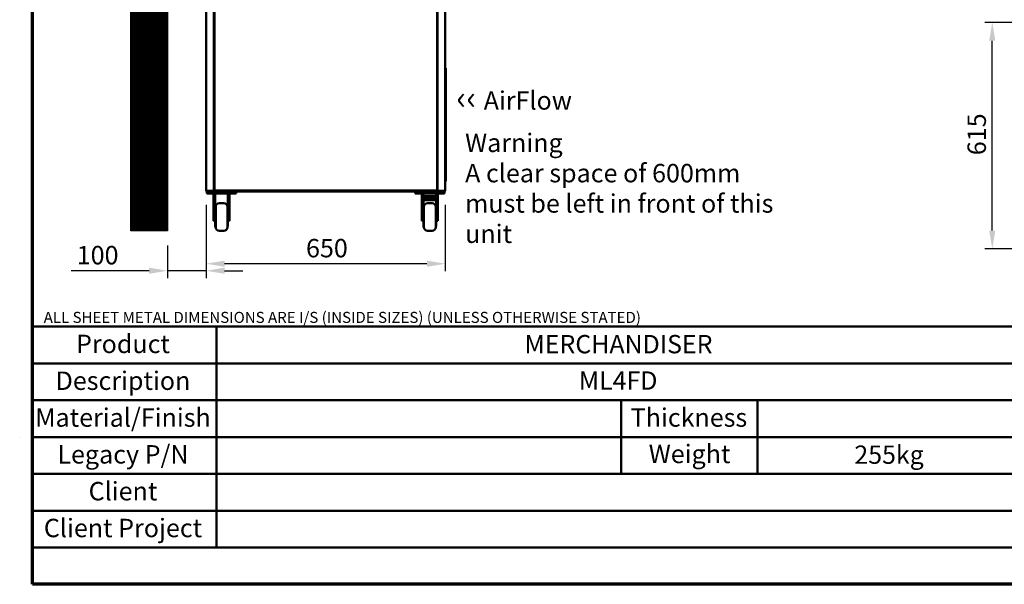
# Model space of a CAD drawing. Units: millimetres. Extents: x 65 to 5840, y 100 to 4100.
# Drawn here: x 65 to 2741, y 100 to 1633 of the extents above; entities that cross this region are included whole.
import ezdxf
from ezdxf.enums import TextEntityAlignment as Align

# ---------------------------------------------------------------- set-up
doc = ezdxf.new("R2010")
doc.units = ezdxf.units.MM
doc.header["$LTSCALE"] = 20
for name, color, linetype, lineweight in [('Border (ISO)', 7, 'Continuous', 70), ('Dimension (ISO)', 7, 'Continuous', 25), ('Hatch (ISO)', 7, 'Continuous', 18), ('Sketch Geometry (ISO)', 7, 'Continuous', 25), ('Symbol (ISO)', 7, 'Continuous', 25), ('Title (ISO)', 7, 'Continuous', 50), ('Visible (ISO)', 7, 'Continuous', 50)]:
    doc.layers.add(name, color=color, linetype=linetype, lineweight=lineweight)
doc.styles.add('Note Text (ISO)', font='tahoma.ttf')
doc.styles.add('Text Style101', font='tahomabd.ttf')
doc.styles.add('Text Style102', font='tahomabd.ttf')
doc.styles.add('Text Style49', font='tahoma.ttf')
doc.dimstyles.new('Default (ISO)', dxfattribs={"dimscale": 20, "dimtxt": 2.5, "dimasz": 2.5, "dimexe": 1, "dimexo": 2, "dimgap": 0.762, "dimtad": 1, "dimtoh": 1, "dimdec": 1, "dimrnd": 1e-08, "dimzin": 0, "dimdsep": 46, "dimtxsty": 'Note Text (ISO)', "dimcen": 0.09, "dimdle": 10, "dimclrd": 256, "dimclre": 256, "dimclrt": 256, "dimadec": 1, "dimazin": 0, "dimtfac": 1.40208, "dimtmove": 0, "dimatfit": 3, "dimfxl": 1, "dimtolj": 1, "dimtzin": 0, "dimlwd": -1, "dimlwe": -1, "dimarcsym": 0})

# ---------------------------------------------------------------- blocks, each defined once
blk = doc.blocks.new('Borders Default Border')
at = {"layer": 'Border (ISO)', "flags": 128}
blk.add_lwpolyline([(5, 5), (5, 205), (292, 205), (292, 5), (5, 5)], dxfattribs=at)
blk = doc.blocks.new('Title Blocks Moffat2018')
at = {"layer": 'Title (ISO)'}
for p, q in [((113.3, 117.13), (318.3, 117.13)), ((113.3, 117.13), (113.3, 82.13)), ((138.3, 117.13), (138.3, 87.13)), ((113.3, 112.13), (258.3, 112.13)), ((138.3, 107.13), (113.3, 107.13)), ((117.05, 107.13), (248.3, 107.13)), ((193.3, 107.13), (193.3, 97.13)), ((211.84, 97.13), (211.84, 107.13)), ((111.57, 102.13), (111.57, 102.13)), ((113.3, 102.13), (318.3, 102.13)), ((113.3, 97.13), (258.3, 97.13)), ((113.3, 92.13), (258.3, 92.13)), ((113.3, 87.13), (318.3, 87.13)), ((113.3, 82.13), (318.3, 82.13))]:
    blk.add_line(p, q, dxfattribs=at)
at = {"layer": 'Title (ISO)', "attachment_point": 2, "style": 'Note Text (ISO)'}
for s, insert, char_height, width in [('\\fTahoma|b0|i0;\\H1.5000;ALL SHEET METAL DIMENSIONS ARE I/S (INSIDE SIZES) (UNLESS OTHERWISE STATED)', (155.41, 119.13), 1.5, 200), ('Product', (125.6, 116.03), 2.5, 19.5639), ('Description', (125.6, 111.03), 2.5, 25.564), ('\\fTahoma|b0|i0;Material/Finish', (125.6, 106.03), 2.5, 31.6617), ('\\fTahoma|b0|i0;Thickness', (202.51, 106.03), 2.5, 31.6617), ('\\fTahoma|b0|i0;Legacy P/N', (125.6, 101.03), 2.5, 31.6617), ('\\fTahoma|b0|i0;Weight', (202.6, 101.09), 2.5, 31.6617), ('\\fTahoma|b0|i0;\\H2.4855;255kg', (229.71, 100.98), 2.4855, 20.0252), ('\\fTahoma|b0|i0;Client', (125.6, 96.03), 2.5, 31.6617), ('\\fTahoma|b0|i0;Client Project', (125.6, 91.03), 2.5, 31.6617)]:
    blk.add_mtext(s, dxfattribs=dict(at, insert=insert, char_height=char_height, width=width))
at = {"layer": 'Title (ISO)'}
for tag, p, height, style in [('PROJECT_001', (180.17, 113.5), 2.49, 'Text Style49'), ('Product_No_001', (284.66, 113.7), 2.49, 'Text Style49'), ('TITLE_001', (187.55, 108.56), 2.49, 'Text Style49'), ('REVISION_NUMBER_001', (388.82, 89.63), 5, 'Text Style102'), ('CREATION_DATE_001', (350.41, 88.61), 2.49, 'Text Style49'), ('Sheet_Size_001', (393.06, 83.39), 2.5, 'Text Style101')]:
    blk.add_attdef(tag, p, '', height=height, dxfattribs=dict(at, style=style))
at = {"layer": 'Title (ISO)', "style": 'Text Style49'}
for tag, p in [('SMStyle', (165.89, 106.04)), ('Thickness', (230.11, 106.04)), ('Legacy', (165.89, 101.04)), ('Quote', (288.25, 100.87))]:
    blk.add_attdef(tag, text='', height=2.49, dxfattribs=at).set_placement(p, align=Align.TOP_CENTER)
for tag, p, rotation in [('SO_001', (285.3, 93.27), 359.9934), ('Initial_View_Scale_001', (344.21, 83.39), 0.0058)]:
    blk.add_attdef(tag, p, '', height=2.49, rotation=rotation, dxfattribs=at)
blk = doc.blocks.new('*D13')
at = {"layer": 'Defpoints', "color": 0, "transparency": 16777216}
for p in [(572, 1170.7), (1222, 1170.7), (572, 970.7)]:
    blk.add_point(p, dxfattribs=at)
at = {"layer": 'Dimension (ISO)', "transparency": 16777216}
for p, q in [((572, 1130.7), (572, 950.7)), ((1222, 1130.7), (1222, 950.7)), ((1172, 970.7), (622, 970.7))]:
    blk.add_line(p, q, dxfattribs=at)
for points in [[(622, 979.1), (622, 962.4), (572, 970.7)], [(1172, 979.1), (1172, 962.4), (1222, 970.7)]]:
    blk.add_solid(points, dxfattribs=at)
at = {"layer": 'Dimension (ISO)', "transparency": 16777216, "insert": (843.5, 1038), "char_height": 50, "attachment_point": 1, "style": 'Note Text (ISO)'}
blk.add_mtext('\\A1;650', dxfattribs=at)
blk = doc.blocks.new('*D17')
at = {"layer": 'Defpoints', "color": 0, "transparency": 16777216}
for p in [(2708.7, 1626.1), (2830.1, 1626.1), (2863.1, 1010.7)]:
    blk.add_point(p, dxfattribs=at)
at = {"layer": 'Dimension (ISO)', "transparency": 16777216}
for p, q in [((2790.1, 1626.1), (2688.7, 1626.1)), ((2708.7, 1060.7), (2708.7, 1576.1)), ((2823.1, 1010.7), (2688.7, 1010.7))]:
    blk.add_line(p, q, dxfattribs=at)
for points in [[(2700.3, 1576.1), (2717, 1576.1), (2708.7, 1626.1)], [(2700.3, 1060.7), (2717, 1060.7), (2708.7, 1010.7)]]:
    blk.add_solid(points, dxfattribs=at)
at = {"layer": 'Dimension (ISO)', "transparency": 16777216, "insert": (2641.4, 1265.4), "char_height": 50, "attachment_point": 1, "rotation": 90, "style": 'Note Text (ISO)'}
blk.add_mtext('\\A1;615', dxfattribs=at)
blk = doc.blocks.new('*D19')
at = {"layer": 'Defpoints', "color": 0, "transparency": 16777216}
for p in [(572, 1170.7), (467, 1060.1), (572, 951.6)]:
    blk.add_point(p, dxfattribs=at)
at = {"layer": 'Dimension (ISO)', "transparency": 16777216}
for p, q in [((572, 1130.7), (572, 931.6)), ((467, 1020.1), (467, 931.6)), ((417, 951.6), (205.1, 951.6)), ((572, 951.6), (467, 951.6)), ((622, 951.6), (672, 951.6))]:
    blk.add_line(p, q, dxfattribs=at)
for points in [[(417, 960), (417, 943.3), (467, 951.6)], [(622, 960), (622, 943.3), (572, 951.6)]]:
    blk.add_solid(points, dxfattribs=at)
at = {"layer": 'Dimension (ISO)', "color": 1, "transparency": 16777216, "insert": (220.3, 1018.9), "char_height": 50, "attachment_point": 1, "style": 'Note Text (ISO)'}
blk.add_mtext('\\A1;100', dxfattribs=at)

msp = doc.modelspace()

# ---------------------------------------------------------------- hatches: boundary and pattern name
at = {"layer": 'Hatch (ISO)', "true_color": 0xff0000}
h = msp.add_hatch(dxfattribs=at)
h.set_pattern_fill('ANSI31', color=1, scale=25.4, style=0)
h.set_pattern_definition([(45, (0, 0), (-2.245064, 2.245064), [])])
h.paths.add_polyline_path([(467, 3094.64), (467, 1060.14), (367, 1060.14), (367, 3194.64), (1223.45, 3194.64), (1223.45, 3094.64)])

# ---------------------------------------------------------------- linework, layer by layer
at = {"layer": 'Sketch Geometry (ISO)'}
for p, q in [((367, 1060.14), (367, 3194.64)), ((467, 3094.64), (467, 1060.14)), ((467, 1060.14), (367, 1060.14))]:
    msp.add_line(p, q, dxfattribs=at)
at = {"layer": 'Visible (ISO)'}
for p, q in [((572, 1170.74), (572, 2959.64)), ((593.4, 1169.88), (593.4, 2969.94)), ((594.4, 1170.31), (594.4, 2969.94)), ((1199.6, 2969.94), (1199.6, 1170.31)), ((1200.6, 1169.88), (1200.6, 2969.94)), ((1222, 1170.74), (1222, 2824.64)), ((1223.2, 1501.64), (1222, 1501.64)), ((1223.2, 1496.64), (1223.2, 1501.64)), ((1223.2, 1486.5), (1222, 1486.5)), ((1222, 1486.3), (1223.2, 1486.3)), ((1223.2, 1496.64), (1223.2, 1486.5)), ((1223.2, 1486.3), (1223.2, 1210.18)), ((593.4, 1244.88), (594.4, 1244.88)), ((1199.6, 1244.88), (1200.6, 1244.88)), ((1222, 1210.18), (1223.2, 1210.18)), ((1223.2, 1209.98), (1222, 1209.98)), ((1223.2, 1199.84), (1223.2, 1209.98)), ((1223.2, 1194.84), (1222, 1194.84)), ((1223.2, 1199.84), (1223.2, 1194.84)), ((572, 1170.74), (572, 1170.04)), ((573.7, 1170.74), (572, 1170.74)), ((573.2, 1170.74), (573.2, 1170.04)), ((573.27, 1170.04), (573.27, 1170.74)), ((573.27, 1169.84), (573.27, 1170.04)), ((573.27, 1169.04), (573.27, 1169.09)), ((573.27, 1169.04), (573.7, 1169.04)), ((573.27, 1169.04), (573.27, 1167.84)), ((578.27, 1167.84), (573.27, 1167.84)), ((573.7, 1169.74), (573.73, 1169.74)), ((573.7, 1169.74), (573.7, 1169.04)), ((573.7, 1169.04), (573.77, 1169.04)), ((592.56, 1169.04), (573.77, 1169.04)), ((573.98, 1167.84), (573.98, 1166.64)), ((573.98, 1166.64), (573.98, 1161.64)), ((573.98, 1166.64), (578.98, 1166.64)), ((578.98, 1161.64), (573.98, 1161.64)), ((578.27, 1167.84), (1215.73, 1167.84)), ((648.98, 1166.64), (578.98, 1166.64)), ((648.98, 1161.64), (578.98, 1161.64)), ((591.98, 1161.64), (591.98, 1159.64)), ((596.98, 1159.64), (591.98, 1159.64)), ((591.98, 1116.5), (591.98, 1159.64)), ((595.17, 1169.74), (592.56, 1169.74)), ((592.56, 1169.74), (592.56, 1169.04)), ((592.56, 1169.04), (1201.44, 1169.04)), ((593.4, 1169.88), (592.7, 1169.88)), ((595.1, 1170.31), (594.4, 1170.31)), ((595.4, 1170.31), (595.1, 1170.31)), ((595.17, 1170.24), (595.17, 1169.54)), ((1198.83, 1169.54), (595.17, 1169.54)), ((595.18, 1166.64), (595.18, 1167.84)), ((596.98, 1161.64), (596.98, 1159.64)), ((596.98, 1159.64), (596.98, 1119.11)), ((599.56, 1169.04), (599.56, 1169.54)), ((630.98, 1161.64), (630.98, 1159.64)), ((635.98, 1159.64), (630.98, 1159.64)), ((630.98, 1116.5), (630.98, 1159.64)), ((635.98, 1161.64), (635.98, 1159.64)), ((635.98, 1116.5), (635.98, 1159.64)), ((648.98, 1166.64), (652.74, 1166.64)), ((653.98, 1161.64), (648.98, 1161.64)), ((1141.25, 1166.64), (652.74, 1166.64)), ((653.98, 1161.64), (653.98, 1166.64)), ((1140, 1166.64), (1140, 1161.64)), ((1145, 1161.64), (1140, 1161.64)), ((1141.25, 1166.64), (1145, 1166.64)), ((1215, 1166.64), (1145, 1166.64)), ((1215, 1161.64), (1145, 1161.64)), ((1158, 1161.64), (1158, 1159.64)), ((1158, 1153.78), (1158, 1159.64)), ((1163, 1159.64), (1158, 1159.64)), ((1158, 1153.78), (1158, 1148.22)), ((1158, 1153.78), (1163, 1153.78)), ((1163, 1161.64), (1163, 1159.64)), ((1163, 1159.64), (1163, 1153.78)), ((1197, 1153.78), (1163, 1153.78)), ((1192, 1151.64), (1168, 1151.64)), ((1194.44, 1169.54), (1194.44, 1169.04)), ((1197, 1161.64), (1197, 1159.64)), ((1202, 1159.64), (1197, 1159.64)), ((1197, 1153.78), (1197, 1159.64)), ((1197, 1153.78), (1202, 1153.78)), ((1198.61, 1170.31), (1198.9, 1170.31)), ((1198.8, 1167.84), (1198.8, 1166.64)), ((1198.83, 1170.24), (1198.83, 1169.54)), ((1201.44, 1169.74), (1198.83, 1169.74)), ((1198.9, 1170.31), (1199.6, 1170.31)), ((1201.3, 1169.88), (1200.6, 1169.88)), ((1201.44, 1169.74), (1201.44, 1169.04)), ((1220.23, 1169.04), (1201.44, 1169.04)), ((1202, 1161.64), (1202, 1159.64)), ((1202, 1153.78), (1202, 1159.64)), ((1202, 1148.22), (1202, 1153.78)), ((1215, 1166.64), (1220, 1166.64)), ((1220, 1161.64), (1215, 1161.64)), ((1220.73, 1167.84), (1215.73, 1167.84)), ((1220, 1166.64), (1220, 1167.84)), ((1220, 1161.64), (1220, 1166.64)), ((1220.23, 1169.04), (1220.3, 1169.04)), ((1220.3, 1169.74), (1220.27, 1169.74)), ((1222, 1170.74), (1220.3, 1170.74)), ((1220.3, 1169.74), (1220.3, 1169.04)), ((1220.3, 1169.04), (1220.73, 1169.04)), ((1220.73, 1170.74), (1220.73, 1170.04)), ((1220.73, 1169.84), (1220.73, 1170.04)), ((1220.73, 1169.04), (1220.73, 1169.09)), ((1220.73, 1167.84), (1220.73, 1169.04)), ((1220.8, 1170.74), (1220.8, 1170.04)), ((1222, 1170.04), (1222, 1170.74)), ((596.98, 1125.14), (597.98, 1125.14)), ((597.98, 1125.14), (597.98, 1070.14)), ((607.98, 1135.14), (619.98, 1135.14)), ((629.98, 1070.14), (629.98, 1125.14)), ((630.48, 1125.14), (629.98, 1125.14)), ((630.48, 1125.14), (630.48, 1070.14)), ((1158, 1148.22), (1158, 1146.34)), ((1158, 1146.34), (1158, 1142.92)), ((1202, 1142.92), (1158, 1142.92)), ((1158, 1116.5), (1158, 1142.92)), ((1163, 1142.92), (1163, 1119.11)), ((1163, 1125.14), (1164, 1125.14)), ((1164, 1125.14), (1164, 1070.14)), ((1192, 1149.76), (1168, 1149.76)), ((1174, 1135.14), (1186, 1135.14)), ((1196, 1070.14), (1196, 1125.14)), ((1196.5, 1125.14), (1196, 1125.14)), ((1196.5, 1125.14), (1196.5, 1070.14)), ((1197, 1116.5), (1197, 1142.92)), ((1202, 1146.34), (1202, 1148.22)), ((1202, 1142.92), (1202, 1146.34)), ((1202, 1116.5), (1202, 1142.92)), ((591.98, 1090.87), (591.98, 1116.5)), ((596.48, 1114.06), (596.48, 1072.64)), ((596.48, 1114.06), (596.98, 1114.06)), ((596.98, 1119.11), (596.98, 1070.14)), ((630.98, 1122.64), (630.48, 1122.64)), ((630.98, 1116.5), (630.98, 1114.06)), ((630.98, 1072.64), (630.98, 1114.06)), ((635.98, 1116.5), (635.98, 1090.87)), ((1158, 1090.87), (1158, 1116.5)), ((1162.5, 1114.06), (1162.5, 1072.64)), ((1162.5, 1114.06), (1163, 1114.06)), ((1163, 1119.11), (1163, 1070.14)), ((1197, 1122.64), (1196.5, 1122.64)), ((1197, 1116.5), (1197, 1114.06)), ((1197, 1072.64), (1197, 1114.06)), ((1202, 1116.5), (1202, 1090.87)), ((591.98, 1088.48), (591.98, 1090.87)), ((591.98, 1087.27), (591.98, 1088.48)), ((591.98, 1087.27), (596.48, 1087.27)), ((596.98, 1072.64), (596.48, 1072.64)), ((630.98, 1072.64), (630.48, 1072.64)), ((635.98, 1087.27), (630.98, 1087.27)), ((635.98, 1088.48), (635.98, 1090.87)), ((635.98, 1088.48), (635.98, 1087.27)), ((1158, 1088.48), (1158, 1090.87)), ((1158, 1087.27), (1158, 1088.48)), ((1158, 1087.27), (1162.5, 1087.27)), ((1163, 1072.64), (1162.5, 1072.64)), ((1197, 1072.64), (1196.5, 1072.64)), ((1202, 1087.27), (1197, 1087.27)), ((1202, 1088.48), (1202, 1090.87)), ((1202, 1088.48), (1202, 1087.27)), ((596.98, 1070.14), (597.98, 1070.14)), ((607.98, 1060.14), (619.98, 1060.14)), ((630.48, 1070.14), (629.98, 1070.14)), ((1163, 1070.14), (1164, 1070.14)), ((1174, 1060.14), (1186, 1060.14)), ((1196.5, 1070.14), (1196, 1070.14))]:
    msp.add_line(p, q, dxfattribs=at)
for centre, radius, start, end in [((574.2, 1170.04), 2.2, 180, 245.01353), ((574.2, 1170.04), 1, 180, 190.06274), ((1219.8, 1170.04), 2.2, 294.98647, 0), ((1219.8, 1170.04), 1, 349.93726, 0), ((607.98, 1125.14), 10, 90, 180), ((619.98, 1125.14), 10, 0, 90), ((1174, 1125.14), 10, 90, 180), ((1186, 1125.14), 10, 0, 90), ((607.98, 1070.14), 10, 180, 270), ((619.98, 1070.14), 10, 270, 0), ((1174, 1070.14), 10, 180, 270), ((1186, 1070.14), 10, 270, 0)]:
    msp.add_arc(centre, radius, start, end, dxfattribs=at)
for centre, major_axis, start_param, end_param in [((1168, 1148.22), (-10, 0), 4.712389, 6.2831853), ((1192, 1148.22), (10, 0), 0, 1.5707963), ((1168, 1146.34), (-10, 0), 4.712389, 6.2831853), ((1192, 1146.34), (10, 0), 0, 1.5707963)]:
    msp.add_ellipse(centre, major_axis=major_axis, ratio=0.3420201, start_param=start_param, end_param=end_param, dxfattribs=at)
for points in [[(572, 1170.74), (572, 1170.38), (572.12, 1170.03), (572.33, 1169.74)], [(572.33, 1169.74), (572.64, 1169.31), (573.17, 1169.04), (573.7, 1169.04)], [(592.56, 1169.04), (592.47, 1169.04), (592.38, 1169.11), (592.29, 1169.24)], [(593.4, 1169.88), (593.4, 1169.97), (593.33, 1170.06), (593.2, 1170.15)], [(1200.6, 1169.88), (1200.6, 1169.97), (1200.67, 1170.06), (1200.81, 1170.15)], [(1201.44, 1169.04), (1201.53, 1169.04), (1201.62, 1169.11), (1201.71, 1169.24)], [(1220.3, 1169.04), (1220.84, 1169.04), (1221.36, 1169.31), (1221.68, 1169.74)], [(1221.68, 1169.74), (1221.89, 1170.03), (1222, 1170.38), (1222, 1170.74)]]:
    msp.add_open_spline(points, degree=3, dxfattribs=at)
for points, knots in [([(572.7, 1170.74), (572.7, 1170.29), (573.04, 1169.86), (573.48, 1169.76), (573.56, 1169.75), (573.63, 1169.74), (573.7, 1169.74)], [0, 0, 0, 0, 1.3507155, 1.3507155, 1.3507155, 1.5707963, 1.5707963, 1.5707963, 1.5707963]), ([(573.77, 1169.04), (573.76, 1169.04), (573.74, 1169.48), (573.72, 1170.1), (573.71, 1170.3), (573.71, 1170.52), (573.7, 1170.74)], [0, 0, 0, 0, 1.1829099, 1.1829099, 1.1829099, 1.5707963, 1.5707963, 1.5707963, 1.5707963]), ([(593.2, 1170.15), (593.01, 1170.28), (592.71, 1170.4), (592.35, 1170.53), (592.14, 1170.6), (591.92, 1170.67), (591.7, 1170.74)], [-0.68412303, -0.68412303, -0.68412303, -0.68412303, -0.24693616, -0.24693616, -0.24693616, 0, 0, 0, 0]), ([(591.7, 1170.74), (592.15, 1170.49), (592.58, 1170.25), (592.68, 1170), (592.69, 1169.96), (592.7, 1169.92), (592.7, 1169.88)], [0, 0, 0, 0, 0.8598922, 0.8598922, 0.8598922, 1, 1, 1, 1]), ([(592.29, 1169.24), (592.16, 1169.43), (592.04, 1169.74), (591.91, 1170.1), (591.84, 1170.3), (591.77, 1170.52), (591.7, 1170.74)], [-0.68412303, -0.68412303, -0.68412303, -0.68412303, -0.24693616, -0.24693616, -0.24693616, 0, 0, 0, 0]), ([(591.7, 1170.74), (591.95, 1170.29), (592.19, 1169.86), (592.44, 1169.76), (592.48, 1169.75), (592.52, 1169.74), (592.56, 1169.74)], [0, 0, 0, 0, 0.8598922, 0.8598922, 0.8598922, 1, 1, 1, 1]), ([(596.1, 1171.24), (595.43, 1171.01), (594.78, 1170.77), (594.53, 1170.54), (594.45, 1170.46), (594.4, 1170.39), (594.4, 1170.31)], [0, 0, 0, 0, 1.1829099, 1.1829099, 1.1829099, 1.5707963, 1.5707963, 1.5707963, 1.5707963]), ([(596.1, 1171.24), (595.65, 1170.97), (595.22, 1170.71), (595.13, 1170.44), (595.11, 1170.4), (595.1, 1170.35), (595.1, 1170.31)], [0, 0, 0, 0, 1.3507155, 1.3507155, 1.3507155, 1.5707963, 1.5707963, 1.5707963, 1.5707963]), ([(595.17, 1169.54), (595.41, 1169.54), (595.64, 1169.98), (595.87, 1170.6), (595.95, 1170.8), (596.03, 1171.02), (596.1, 1171.24)], [0, 0, 0, 0, 1.1829099, 1.1829099, 1.1829099, 1.5707963, 1.5707963, 1.5707963, 1.5707963]), ([(596.1, 1171.24), (595.84, 1170.79), (595.57, 1170.36), (595.3, 1170.26), (595.26, 1170.25), (595.22, 1170.24), (595.17, 1170.24)], [0, 0, 0, 0, 1.3507155, 1.3507155, 1.3507155, 1.5707963, 1.5707963, 1.5707963, 1.5707963]), ([(1197.9, 1171.24), (1198.14, 1170.57), (1198.37, 1169.92), (1198.6, 1169.67), (1198.68, 1169.58), (1198.75, 1169.54), (1198.83, 1169.54)], [0, 0, 0, 0, 1.1829099, 1.1829099, 1.1829099, 1.5707963, 1.5707963, 1.5707963, 1.5707963]), ([(1197.9, 1171.24), (1198.17, 1170.79), (1198.43, 1170.36), (1198.7, 1170.26), (1198.74, 1170.25), (1198.79, 1170.24), (1198.83, 1170.24)], [0, 0, 0, 0, 1.3507155, 1.3507155, 1.3507155, 1.5707963, 1.5707963, 1.5707963, 1.5707963]), ([(1199.6, 1170.31), (1199.6, 1170.54), (1199.17, 1170.78), (1198.55, 1171.01), (1198.34, 1171.09), (1198.12, 1171.16), (1197.9, 1171.24)], [0, 0, 0, 0, 1.1829099, 1.1829099, 1.1829099, 1.5707963, 1.5707963, 1.5707963, 1.5707963]), ([(1197.9, 1171.24), (1198.35, 1170.97), (1198.78, 1170.71), (1198.88, 1170.44), (1198.89, 1170.4), (1198.9, 1170.35), (1198.9, 1170.31)], [0, 0, 0, 0, 1.3507155, 1.3507155, 1.3507155, 1.5707963, 1.5707963, 1.5707963, 1.5707963]), ([(1200.81, 1170.15), (1200.99, 1170.28), (1201.3, 1170.4), (1201.66, 1170.53), (1201.86, 1170.6), (1202.08, 1170.67), (1202.3, 1170.74)], [-0.68412303, -0.68412303, -0.68412303, -0.68412303, -0.24693616, -0.24693616, -0.24693616, 0, 0, 0, 0]), ([(1202.3, 1170.74), (1201.85, 1170.49), (1201.42, 1170.25), (1201.33, 1170), (1201.31, 1169.96), (1201.3, 1169.92), (1201.3, 1169.88)], [0, 0, 0, 0, 0.8598922, 0.8598922, 0.8598922, 1, 1, 1, 1]), ([(1202.3, 1170.74), (1202.06, 1170.29), (1201.81, 1169.86), (1201.56, 1169.76), (1201.52, 1169.75), (1201.48, 1169.74), (1201.44, 1169.74)], [0, 0, 0, 0, 0.8598922, 0.8598922, 0.8598922, 1, 1, 1, 1]), ([(1201.71, 1169.24), (1201.84, 1169.43), (1201.97, 1169.74), (1202.09, 1170.1), (1202.16, 1170.3), (1202.23, 1170.52), (1202.3, 1170.74)], [-0.68412303, -0.68412303, -0.68412303, -0.68412303, -0.24693616, -0.24693616, -0.24693616, 0, 0, 0, 0]), ([(1220.3, 1170.74), (1220.28, 1170.07), (1220.27, 1169.42), (1220.25, 1169.17), (1220.24, 1169.08), (1220.24, 1169.04), (1220.23, 1169.04)], [0, 0, 0, 0, 1.1829099, 1.1829099, 1.1829099, 1.5707963, 1.5707963, 1.5707963, 1.5707963]), ([(1221.3, 1170.74), (1221.3, 1170.29), (1220.96, 1169.86), (1220.52, 1169.76), (1220.45, 1169.75), (1220.38, 1169.74), (1220.3, 1169.74)], [0, 0, 0, 0, 1.3507155, 1.3507155, 1.3507155, 1.5707963, 1.5707963, 1.5707963, 1.5707963])]:
    msp.add_open_spline(points, degree=3, knots=knots, dxfattribs=at)

# ---------------------------------------------------------------- block references
at = {"xscale": 20, "yscale": 20, "zscale": 20}
msp.add_blockref('Borders Default Border', (0, 0), dxfattribs=at)
ref = msp.add_blockref('Title Blocks Moffat2018', (-2166.02, -1542.68), dxfattribs=dict(xscale=20, yscale=20, zscale=20))
ref.add_attrib('PROJECT_001', 'MERCHANDISER', (1437.37, 727.39), dxfattribs={"layer": 'Title (ISO)', "height": 49.7101, "style": 'Text Style49'})
ref.add_attrib('TITLE_001', 'ML4FD', (1585.02, 628.54), dxfattribs={"layer": 'Title (ISO)', "height": 49.71, "style": 'Text Style49'})

# ---------------------------------------------------------------- texts
at = {"layer": 'Symbol (ISO)', "color": 1, "true_color": 0xff0000, "char_height": 50, "attachment_point": 1, "style": 'Note Text (ISO)'}
for s, insert, width, line_spacing_factor in [('{\\fArial|b0|i0|c0|p34;\\H1.32x;‹‹ }AirFlow{\\fMS Shell Dlg 2|b0|i0|c0|p0;\\H0.864x;\\P\\H1.5472x; \\H0.64633x;\\P\\H1.24782x; }', (1251.86, 1455.05), 331.8993, 0.762046), ('\\fTahoma|b0|i0;Warning\\P\\fTahoma|b0|i0;A clear space of 600mm \\P\\fTahoma|b0|i0;must be left in front of this unit', (1275.91, 1324.04), 952.7958, 0.987884)]:
    msp.add_mtext(s, dxfattribs=dict(at, insert=insert, width=width, line_spacing_factor=line_spacing_factor))

# ---------------------------------------------------------------- dimensions: what is measured, and where the dimension line sits
at = {"layer": 'Dimension (ISO)'}
for base, p1, p2, angle, picture, middle in [((2708.67, 1626.14), (2863.05, 1010.74), (2830.12, 1626.14), 90, '*D17', (2708.67, 1318.44)), ((572, 970.74), (1222, 1170.74), (572, 1170.74), 180, '*D13', (897, 970.74))]:
    dim = msp.add_linear_dim(base=base, p1=p1, p2=p2, angle=angle, dimstyle='Default (ISO)', override={"dimgap": 0.762, "dimtoh": 0, "dimdec": 0, "dimtol": 0, "dimlim": 0, "dimtp": 0, "dimtm": 0, "dimtdec": 2, "dimtofl": 0, "dimatfit": 1}, dxfattribs=at)
    dim.commit()
    dim.dimension.update_dxf_attribs({"geometry": picture, "text_midpoint": middle, "dimtype": 160})
dim = msp.add_linear_dim(base=(572, 951.62), p1=(467, 1060.14), p2=(572, 1170.74), dimstyle='Default (ISO)', override={"dimgap": 0.762, "dimtoh": 0, "dimdec": 0, "dimlfac": 0.952381, "dimclrt": 1, "dimtol": 0, "dimlim": 0, "dimtp": 0, "dimtm": 0, "dimtdec": 2, "dimtofl": 1, "dimatfit": 1}, dxfattribs=at)
dim.commit()
dim.dimension.update_dxf_attribs({"geometry": '*D19', "text_midpoint": (271.46, 951.62), "dimtype": 160})

doc.saveas('drawing.dxf')
